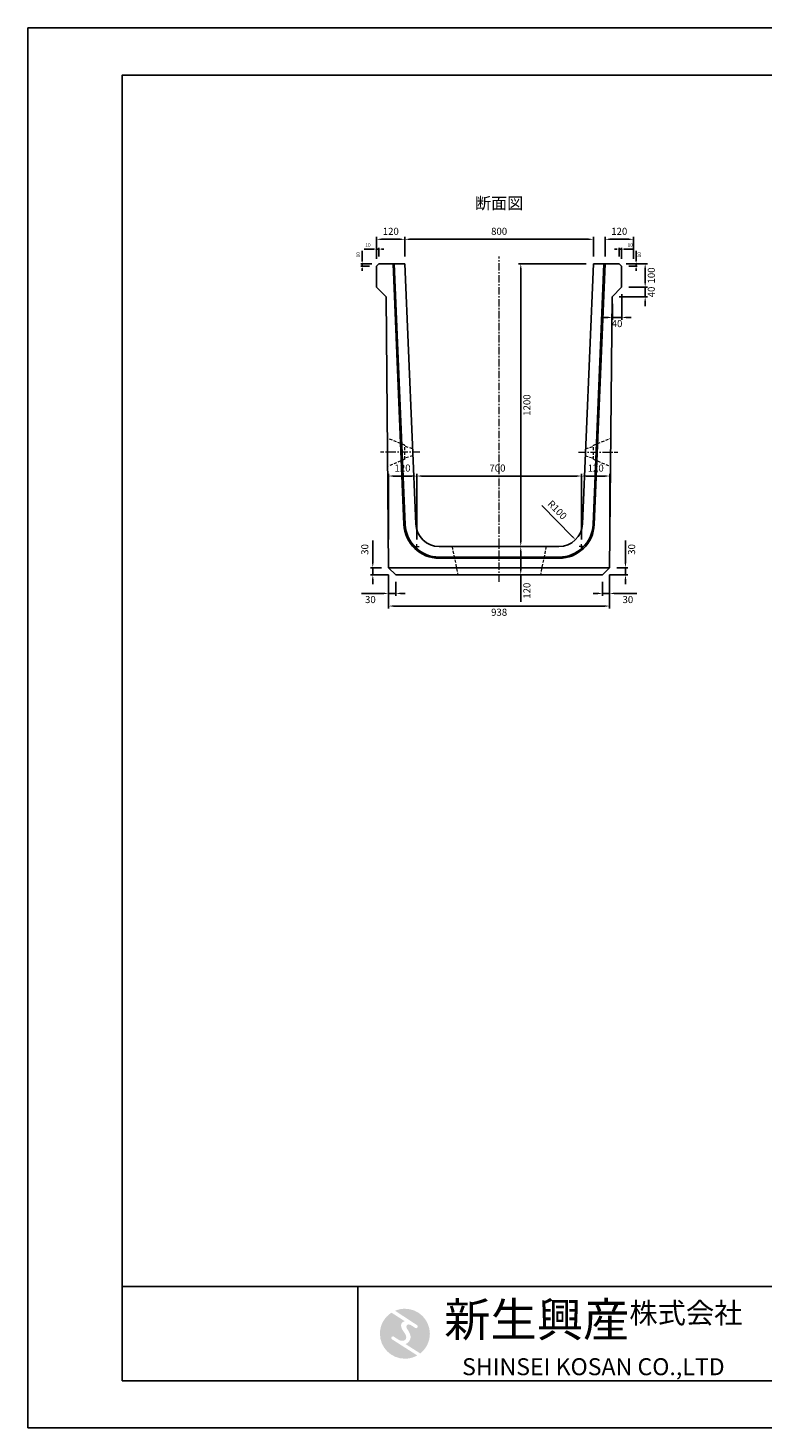
# Model space of a CAD drawing. Units: millimetres. Extents: x 269 to 8669, y 200 to 6140.
# Drawn here: x 269 to 3385, y 200 to 6140 of the extents above; entities that cross this region are included whole.
import ezdxf

# ---------------------------------------------------------------- set-up
doc = ezdxf.new("R2010")
doc.units = ezdxf.units.MM
doc.linetypes.add('CENTER', pattern=[50.8, 31.75, -6.35, 6.35, -6.35])
doc.linetypes.add('DASHED', pattern=[19.05, 12.7, -6.35])
doc.layers.get('DEFPOINTS').update_dxf_attribs({"color": 1})
for name, color, linetype, lineweight in [('センター', 4, 'CENTER', 15), ('寸法', 7, 'Continuous', 15), ('影', 160, 'DASHED', 15)]:
    doc.layers.add(name, color=color, linetype=linetype, lineweight=lineweight)
for name, color, linetype in [('マーク', 160, 'Continuous'), ('全体文字', 7, 'Continuous'), ('図', 7, 'Continuous'), ('図文字', 7, 'Continuous'), ('外枠', 7, 'Continuous')]:
    doc.layers.add(name, color=color, linetype=linetype)
doc.styles.get("Standard").update_dxf_attribs({"font": 'txt.shx', "bigfont": 'extfont2.shx'})
doc.dimstyles.new('ISO-25', dxfattribs={"dimtxt": 2.5, "dimasz": 2.5, "dimexe": 1.25, "dimexo": 0.625, "dimtad": 2, "dimtxsty": 'Standard', "dimcen": 2.5, "dimadec": 0, "dimazin": 0, "dimtfac": 1, "dimtmove": 0, "dimatfit": 3, "dimfxl": 0, "dimarcsym": 0})

# ---------------------------------------------------------------- blocks, each defined once
blk = doc.blocks.new('AI9-BLK2')
at = {"layer": 'マーク'}
h = blk.add_hatch(color=7, dxfattribs=at)
h.dxf.hatch_style = 2
edge = h.paths.add_edge_path()
edge.add_spline(control_points=[(-23.3, -10.6), (-23.3, -10.6), (22.8, -40), (22.8, -40), (16, -43.8), (8.3, -46), (0, -46), (-25.4, -46), (-46, -25.4), (-46, 0), (-46, 16.3), (-37.5, 30.7), (-24.7, 38.8), (-24.7, 38.8), (-0.5, 23.2), (-0.5, 23.2), (-0.5, 23.2), (-0.5, 23.1), (-0.5, 23.1), (-2.5, 22.3), (-4.4, 21.2), (-5.8, 19.4), (-7.5, 17.2), (-7.2, 14), (-6.4, 11.5), (-5.9, 9.9), (-5.1, 8.3), (-4.3, 6.9), (-3.5, 5.5), (-2.6, 4.2), (-1.7, 2.8), (-0.7, 1.4), (0.2, 0), (1, -1.4), (1.8, -2.9), (2.4, -4.5), (2.5, -6.2), (2.6, -7.8), (2.1, -9.5), (1.1, -10.7), (0.1, -12), (-1.4, -12.8), (-3, -13), (-4.7, -13.3), (-6.5, -13), (-8.1, -12.5), (-8.6, -12.4), (-9, -12.3), (-9.5, -12.1), (-9.5, -12.1), (-9.6, -12.3), (-9.6, -12.3), (-9.6, -12.3), (-20, -5.7), (-20, -5.7), (-20.5, -5.2), (-21.2, -4.8), (-22.1, -4.8), (-23.7, -4.8), (-25.1, -6.2), (-25.1, -7.8), (-25.1, -9.1), (-24.3, -10.1), (-23.3, -10.6)], knot_values=[0, 0, 0, 0, 1, 1, 1, 2, 2, 2, 3, 3, 3, 4, 4, 4, 5, 5, 5, 6, 6, 6, 7, 7, 7, 8, 8, 8, 9, 9, 9, 10, 10, 10, 11, 11, 11, 12, 12, 12, 13, 13, 13, 14, 14, 14, 15, 15, 15, 16, 16, 16, 17, 17, 17, 18, 18, 18, 19, 19, 19, 20, 20, 20, 21, 21, 21, 21], degree=3, periodic=0)
h = blk.add_hatch(color=7, dxfattribs=at)
h.dxf.hatch_style = 2
edge = h.paths.add_edge_path()
edge.add_spline(control_points=[(19.1, 10.6), (19.1, 10.6), (19.1, 10.7), (19.1, 10.7), (19.6, 10.3), (20.2, 10.2), (20.8, 10.2), (22.5, 10.2), (23.8, 11.5), (23.8, 13.1), (23.8, 14.2), (23.3, 15.1), (22.4, 15.7), (22.4, 15.7), (22.5, 15.7), (22.5, 15.7), (22.5, 15.7), (-18.1, 42.3), (-18.1, 42.3), (-12.6, 44.7), (-6.4, 46), (0, 46), (25.4, 46), (46, 25.4), (46, 0), (46, -14.7), (39.1, -27.8), (28.3, -36.3), (28.3, -36.3), (1.1, -19), (1.1, -19), (1.4, -18.9), (1.8, -18.7), (2.1, -18.6), (5.1, -17.3), (7.4, -15.2), (8.9, -12.3), (10.4, -9.4), (11, -6.3), (10.2, -3.1), (9.3, 0.5), (7.4, 4), (5.4, 7), (4.3, 8.5), (3.3, 10), (2.9, 11.9), (2.6, 13.8), (3.4, 16.3), (5.6, 16.9), (7.3, 17.4), (9.1, 16.8), (10.7, 16.1), (10.7, 16.1), (19.1, 10.6), (19.1, 10.6)], knot_values=[0, 0, 0, 0, 1, 1, 1, 2, 2, 2, 3, 3, 3, 4, 4, 4, 5, 5, 5, 6, 6, 6, 7, 7, 7, 8, 8, 8, 9, 9, 9, 10, 10, 10, 11, 11, 11, 12, 12, 12, 13, 13, 13, 14, 14, 14, 15, 15, 15, 16, 16, 16, 17, 17, 17, 18, 18, 18, 18], degree=3, periodic=0)
blk = doc.blocks.new('AI9-BLK1')
at = {"layer": 'マーク', "color": 7}
blk.add_blockref('AI9-BLK2', (0, 0), dxfattribs=at)
blk = doc.blocks.new('*D6')
at = {"layer": 'DEFPOINTS', "color": 0}
for p in [(2669.4, 5243.7), (1869.4, 5140.3), (2669.4, 5140.3)]:
    blk.add_point(p, dxfattribs=at)
at = {"layer": '寸法', "color": 0, "lineweight": -2}
for p, q in [((1869.4, 5170.3), (1869.4, 5253.7)), ((1889.4, 5243.7), (2649.4, 5243.7)), ((2669.4, 5170.3), (2669.4, 5253.7))]:
    blk.add_line(p, q, dxfattribs=at)
at = {"layer": '寸法', "color": 0}
for points in [[(1889.4, 5247.1), (1889.4, 5240.4), (1869.4, 5243.7)], [(2649.4, 5247.1), (2649.4, 5240.4), (2669.4, 5243.7)]]:
    blk.add_solid(points, dxfattribs=at)
at = {"layer": '寸法', "color": 0, "insert": (2269.4, 5273.7), "char_height": 30, "attachment_point": 5}
blk.add_mtext('800', dxfattribs=at)
blk = doc.blocks.new('*D7')
at = {"layer": 'DEFPOINTS', "color": 0}
for p in [(1800.4, 3850.3), (2738.4, 3850.3), (2738.4, 3687.6)]:
    blk.add_point(p, dxfattribs=at)
at = {"layer": '寸法', "color": 0, "lineweight": -2}
for p, q in [((1800.4, 3820.3), (1800.4, 3677.6)), ((2738.4, 3820.3), (2738.4, 3677.6)), ((1820.4, 3687.6), (2718.4, 3687.6))]:
    blk.add_line(p, q, dxfattribs=at)
at = {"layer": '寸法', "color": 0}
for points in [[(1820.4, 3691), (1820.4, 3684.3), (1800.4, 3687.6)], [(2718.4, 3691), (2718.4, 3684.3), (2738.4, 3687.6)]]:
    blk.add_solid(points, dxfattribs=at)
at = {"layer": '寸法', "color": 0, "insert": (2269.4, 3657.6), "char_height": 30, "attachment_point": 5}
blk.add_mtext('938', dxfattribs=at)
blk = doc.blocks.new('*D8')
at = {"layer": 'DEFPOINTS', "color": 0}
for p in [(2708.4, 3820.3), (2738.4, 3850.3), (2738.4, 3741.3)]:
    blk.add_point(p, dxfattribs=at)
at = {"layer": '寸法', "color": 0, "lineweight": -2}
for p, q in [((2738.4, 3820.3), (2738.4, 3731.3)), ((2708.4, 3790.3), (2708.4, 3731.3)), ((2688.4, 3741.3), (2668.4, 3741.3)), ((2708.4, 3741.3), (2738.4, 3741.3)), ((2758.4, 3741.3), (2853.4, 3741.3))]:
    blk.add_line(p, q, dxfattribs=at)
at = {"layer": '寸法', "color": 0}
for points in [[(2688.4, 3744.6), (2688.4, 3738), (2708.4, 3741.3)], [(2758.4, 3744.6), (2758.4, 3738), (2738.4, 3741.3)]]:
    blk.add_solid(points, dxfattribs=at)
at = {"layer": '寸法', "color": 0, "insert": (2815.9, 3711.3), "char_height": 30, "attachment_point": 5}
blk.add_mtext('30', dxfattribs=at)
blk = doc.blocks.new('*D9')
at = {"layer": 'DEFPOINTS', "color": 0}
for p in [(2708.4, 3820.3), (2738.4, 3850.3), (2805.7, 3850.3)]:
    blk.add_point(p, dxfattribs=at)
at = {"layer": '寸法', "color": 0, "lineweight": -2}
for p, q in [((2805.7, 3870.3), (2805.7, 3965.3)), ((2738.4, 3820.3), (2815.7, 3820.3)), ((2768.4, 3850.3), (2815.7, 3850.3)), ((2805.7, 3820.3), (2805.7, 3850.3)), ((2805.7, 3800.3), (2805.7, 3780.3))]:
    blk.add_line(p, q, dxfattribs=at)
at = {"layer": '寸法', "color": 0}
for points in [[(2802.4, 3870.3), (2809, 3870.3), (2805.7, 3850.3)], [(2802.4, 3800.3), (2809, 3800.3), (2805.7, 3820.3)]]:
    blk.add_solid(points, dxfattribs=at)
at = {"layer": '寸法', "color": 0, "insert": (2835.7, 3927.8), "char_height": 30, "attachment_point": 5, "rotation": 90}
blk.add_mtext('30', dxfattribs=at)
blk = doc.blocks.new('*D10')
at = {"layer": 'DEFPOINTS', "color": 0}
for p in [(2361.2, 5140.3), (2669.4, 5140.3), (2269.4, 3940.3)]:
    blk.add_point(p, dxfattribs=at)
at = {"layer": '寸法', "color": 0, "lineweight": -2}
for p, q in [((2639.4, 5140.3), (2351.2, 5140.3)), ((2361.2, 3960.3), (2361.2, 5120.3)), ((2299.4, 3940.3), (2371.2, 3940.3))]:
    blk.add_line(p, q, dxfattribs=at)
at = {"layer": '寸法', "color": 0}
for points in [[(2357.9, 5120.3), (2364.6, 5120.3), (2361.2, 5140.3)], [(2357.9, 3960.3), (2364.6, 3960.3), (2361.2, 3940.3)]]:
    blk.add_solid(points, dxfattribs=at)
at = {"layer": '寸法', "color": 0, "insert": (2391.2, 4540.3), "char_height": 30, "attachment_point": 5, "rotation": 90}
blk.add_mtext('1200', dxfattribs=at)
blk = doc.blocks.new('*D11')
at = {"layer": 'DEFPOINTS', "color": 0}
for p in [(2269.4, 3940.3), (2269.4, 3820.3), (2361.2, 3820.3)]:
    blk.add_point(p, dxfattribs=at)
at = {"layer": '寸法', "color": 0, "lineweight": -2}
for p, q in [((2299.4, 3940.3), (2371.2, 3940.3)), ((2361.2, 3920.3), (2361.2, 3840.3)), ((2299.4, 3820.3), (2371.2, 3820.3)), ((2361.2, 3820.3), (2361.2, 3705.3))]:
    blk.add_line(p, q, dxfattribs=at)
at = {"layer": '寸法', "color": 0}
for points in [[(2357.9, 3920.3), (2364.6, 3920.3), (2361.2, 3940.3)], [(2357.9, 3840.3), (2364.6, 3840.3), (2361.2, 3820.3)]]:
    blk.add_solid(points, dxfattribs=at)
at = {"layer": '寸法', "color": 0, "insert": (2391.2, 3752.8), "char_height": 30, "attachment_point": 5, "rotation": 90}
blk.add_mtext('120', dxfattribs=at)
blk = doc.blocks.new('*D20')
at = {"layer": 'DEFPOINTS', "color": 0}
for p in [(2619.4, 4239.3), (1919.4, 3940.3), (2619.4, 3940.3)]:
    blk.add_point(p, dxfattribs=at)
at = {"layer": '寸法', "color": 0, "lineweight": -2}
for p, q in [((1919.4, 3970.3), (1919.4, 4249.3)), ((1939.4, 4239.3), (2599.4, 4239.3)), ((2619.4, 3970.3), (2619.4, 4249.3))]:
    blk.add_line(p, q, dxfattribs=at)
at = {"layer": '寸法', "color": 0}
for points in [[(1939.4, 4242.6), (1939.4, 4236), (1919.4, 4239.3)], [(2599.4, 4242.6), (2599.4, 4236), (2619.4, 4239.3)]]:
    blk.add_solid(points, dxfattribs=at)
at = {"layer": '寸法', "color": 0, "insert": (2262.3, 4269.3), "char_height": 30, "attachment_point": 5}
blk.add_mtext('700', dxfattribs=at)
blk = doc.blocks.new('*D40')
at = {"layer": 'DEFPOINTS', "color": 0}
for p in [(2839.4, 5243.7), (2719.4, 5140.3), (2839.4, 5130.3)]:
    blk.add_point(p, dxfattribs=at)
at = {"layer": '寸法', "color": 0, "lineweight": -2}
for p, q in [((2719.4, 5170.3), (2719.4, 5253.7)), ((2739.4, 5243.7), (2819.4, 5243.7)), ((2839.4, 5160.3), (2839.4, 5253.7))]:
    blk.add_line(p, q, dxfattribs=at)
at = {"layer": '寸法', "color": 0}
for points in [[(2739.4, 5247.1), (2739.4, 5240.4), (2719.4, 5243.7)], [(2819.4, 5247.1), (2819.4, 5240.4), (2839.4, 5243.7)]]:
    blk.add_solid(points, dxfattribs=at)
at = {"layer": '寸法', "color": 0, "insert": (2779.4, 5273.7), "char_height": 30, "attachment_point": 5}
blk.add_mtext('120', dxfattribs=at)
blk = doc.blocks.new('*D50')
at = {"layer": 'DEFPOINTS', "color": 0}
for p in [(2779.4, 5140.3), (2789.4, 5130.3), (2850.9, 5130.3)]:
    blk.add_point(p, dxfattribs=at)
at = {"layer": '寸法', "color": 0, "lineweight": -2}
for p, q in [((2850.9, 5150.3), (2850.9, 5194.9)), ((2809.4, 5140.3), (2855.9, 5140.3)), ((2819.4, 5130.3), (2855.9, 5130.3)), ((2850.9, 5130.3), (2850.9, 5140.3)), ((2850.9, 5120.3), (2850.9, 5110.3))]:
    blk.add_line(p, q, dxfattribs=at)
at = {"layer": '寸法', "color": 0}
for points in [[(2849.2, 5150.3), (2852.5, 5150.3), (2850.9, 5140.3)], [(2849.2, 5120.3), (2852.5, 5120.3), (2850.9, 5130.3)]]:
    blk.add_solid(points, dxfattribs=at)
at = {"layer": '寸法', "color": 0, "insert": (2866.4, 5178.1), "char_height": 15, "attachment_point": 5, "rotation": 90}
blk.add_mtext('10', dxfattribs=at)
blk = doc.blocks.new('*D51')
at = {"layer": 'DEFPOINTS', "color": 0}
for p in [(2779.4, 5140.3), (2789.4, 5040.3), (2889.4, 5040.3)]:
    blk.add_point(p, dxfattribs=at)
at = {"layer": '寸法', "color": 0, "lineweight": -2}
for p, q in [((2809.4, 5140.3), (2899.4, 5140.3)), ((2889.4, 5120.3), (2889.4, 5060.3)), ((2819.4, 5040.3), (2899.4, 5040.3))]:
    blk.add_line(p, q, dxfattribs=at)
at = {"layer": '寸法', "color": 0}
for points in [[(2886, 5120.3), (2892.7, 5120.3), (2889.4, 5140.3)], [(2886, 5060.3), (2892.7, 5060.3), (2889.4, 5040.3)]]:
    blk.add_solid(points, dxfattribs=at)
at = {"layer": '寸法', "color": 0, "insert": (2919.4, 5090.3), "char_height": 30, "attachment_point": 5, "rotation": 90}
blk.add_mtext('100', dxfattribs=at)
blk = doc.blocks.new('*D53')
at = {"layer": 'DEFPOINTS', "color": 0}
for p in [(2523.5, 4040.3), (2593.7, 3969.1)]:
    blk.add_point(p, dxfattribs=at)
at = {"layer": '寸法', "color": 0, "lineweight": -2}
blk.add_line((2450.2, 4114.5), (2579.6, 3983.3), dxfattribs=at)
at = {"layer": '寸法', "color": 0}
blk.add_solid([(2582, 3985.7), (2577.3, 3981), (2593.7, 3969.1)], dxfattribs=at)
at = {"layer": '寸法', "color": 0, "insert": (2513.7, 4092.9), "char_height": 30, "attachment_point": 5, "rotation": 314.60815}
blk.add_mtext('R100', dxfattribs=at)
blk = doc.blocks.new('*D54')
at = {"layer": 'DEFPOINTS', "color": 0}
for p in [(2789.4, 5202.2), (2779.4, 5140.3), (2789.4, 5130.3)]:
    blk.add_point(p, dxfattribs=at)
at = {"layer": '寸法', "color": 0, "lineweight": -2}
for p, q in [((2769.4, 5202.2), (2759.4, 5202.2)), ((2779.4, 5170.3), (2779.4, 5207.2)), ((2779.4, 5202.2), (2789.4, 5202.2)), ((2789.4, 5160.3), (2789.4, 5207.2)), ((2799.4, 5202.2), (2842.9, 5202.2))]:
    blk.add_line(p, q, dxfattribs=at)
at = {"layer": '寸法', "color": 0}
for points in [[(2769.4, 5203.9), (2769.4, 5200.6), (2779.4, 5202.2)], [(2799.4, 5203.9), (2799.4, 5200.6), (2789.4, 5202.2)]]:
    blk.add_solid(points, dxfattribs=at)
at = {"layer": '寸法', "color": 0, "insert": (2826.1, 5217.7), "char_height": 15, "attachment_point": 5}
blk.add_mtext('10', dxfattribs=at)
blk = doc.blocks.new('*D55')
at = {"layer": 'DEFPOINTS', "color": 0}
for p in [(2749.4, 5000.3), (2789.4, 5040.3), (2889.4, 5000.3)]:
    blk.add_point(p, dxfattribs=at)
at = {"layer": '寸法', "color": 0, "lineweight": -2}
for p, q in [((2889.4, 5060.3), (2889.4, 5080.3)), ((2779.4, 5000.3), (2899.4, 5000.3)), ((2819.4, 5040.3), (2899.4, 5040.3)), ((2889.4, 5040.3), (2889.4, 5000.3)), ((2889.4, 4980.3), (2889.4, 4960.3))]:
    blk.add_line(p, q, dxfattribs=at)
at = {"layer": '寸法', "color": 0}
for points in [[(2886, 5060.3), (2892.7, 5060.3), (2889.4, 5040.3)], [(2886, 4980.3), (2892.7, 4980.3), (2889.4, 5000.3)]]:
    blk.add_solid(points, dxfattribs=at)
at = {"layer": '寸法', "color": 0, "insert": (2919.4, 5020.3), "char_height": 30, "attachment_point": 5, "rotation": 90}
blk.add_mtext('40', dxfattribs=at)
blk = doc.blocks.new('*D56')
at = {"layer": 'DEFPOINTS', "color": 0}
for p in [(2750, 5000.3), (2790, 5040.3), (2790, 4912.2)]:
    blk.add_point(p, dxfattribs=at)
at = {"layer": '寸法', "color": 0, "lineweight": -2}
for p, q in [((2790, 5010.3), (2790, 4902.2)), ((2750, 4970.3), (2750, 4902.2)), ((2730, 4912.2), (2710, 4912.2)), ((2750, 4912.2), (2790, 4912.2)), ((2810, 4912.2), (2830, 4912.2))]:
    blk.add_line(p, q, dxfattribs=at)
at = {"layer": '寸法', "color": 0}
for points in [[(2730, 4915.6), (2730, 4908.9), (2750, 4912.2)], [(2810, 4915.6), (2810, 4908.9), (2790, 4912.2)]]:
    blk.add_solid(points, dxfattribs=at)
at = {"layer": '寸法', "color": 0, "insert": (2770, 4882.2), "char_height": 30, "attachment_point": 5}
blk.add_mtext('40', dxfattribs=at)
blk = doc.blocks.new('*D57')
at = {"layer": 'DEFPOINTS', "color": 0}
for p in [(1800.4, 3850.3), (1830.4, 3820.3), (1800.4, 3741.3)]:
    blk.add_point(p, dxfattribs=at)
at = {"layer": '寸法', "color": 0, "lineweight": -2}
for p, q in [((1800.4, 3820.3), (1800.4, 3731.3)), ((1830.4, 3790.3), (1830.4, 3731.3)), ((1780.4, 3741.3), (1685.4, 3741.3)), ((1830.4, 3741.3), (1800.4, 3741.3)), ((1850.4, 3741.3), (1870.4, 3741.3))]:
    blk.add_line(p, q, dxfattribs=at)
at = {"layer": '寸法', "color": 0}
for points in [[(1780.4, 3744.6), (1780.4, 3738), (1800.4, 3741.3)], [(1850.4, 3744.6), (1850.4, 3738), (1830.4, 3741.3)]]:
    blk.add_solid(points, dxfattribs=at)
at = {"layer": '寸法', "color": 0, "insert": (1722.9, 3711.3), "char_height": 30, "attachment_point": 5}
blk.add_mtext('30', dxfattribs=at)
blk = doc.blocks.new('*D58')
at = {"layer": 'DEFPOINTS', "color": 0}
for p in [(1733.1, 3850.3), (1800.4, 3850.3), (1830.4, 3820.3)]:
    blk.add_point(p, dxfattribs=at)
at = {"layer": '寸法', "color": 0, "lineweight": -2}
for p, q in [((1733.1, 3870.3), (1733.1, 3965.3)), ((1770.4, 3850.3), (1723.1, 3850.3)), ((1800.4, 3820.3), (1723.1, 3820.3)), ((1733.1, 3820.3), (1733.1, 3850.3)), ((1733.1, 3800.3), (1733.1, 3780.3))]:
    blk.add_line(p, q, dxfattribs=at)
at = {"layer": '寸法', "color": 0}
for points in [[(1729.7, 3870.3), (1736.4, 3870.3), (1733.1, 3850.3)], [(1729.7, 3800.3), (1736.4, 3800.3), (1733.1, 3820.3)]]:
    blk.add_solid(points, dxfattribs=at)
at = {"layer": '寸法', "color": 0, "insert": (1703.1, 3927.8), "char_height": 30, "attachment_point": 5, "rotation": 90}
blk.add_mtext('30', dxfattribs=at)
blk = doc.blocks.new('*D59')
at = {"layer": 'DEFPOINTS', "color": 0}
for p in [(1749.4, 5243.7), (1749.4, 5130.3), (1869.4, 5140.3)]:
    blk.add_point(p, dxfattribs=at)
at = {"layer": '寸法', "color": 0, "lineweight": -2}
for p, q in [((1749.4, 5160.3), (1749.4, 5253.7)), ((1849.4, 5243.7), (1769.4, 5243.7)), ((1869.4, 5170.3), (1869.4, 5253.7))]:
    blk.add_line(p, q, dxfattribs=at)
at = {"layer": '寸法', "color": 0}
for points in [[(1769.4, 5247.1), (1769.4, 5240.4), (1749.4, 5243.7)], [(1849.4, 5247.1), (1849.4, 5240.4), (1869.4, 5243.7)]]:
    blk.add_solid(points, dxfattribs=at)
at = {"layer": '寸法', "color": 0, "insert": (1809.4, 5273.7), "char_height": 30, "attachment_point": 5}
blk.add_mtext('120', dxfattribs=at)
blk = doc.blocks.new('*D60')
at = {"layer": 'DEFPOINTS', "color": 0}
for p in [(1687.9, 5130.3), (1749.4, 5130.3), (1759.4, 5140.3)]:
    blk.add_point(p, dxfattribs=at)
at = {"layer": '寸法', "color": 0, "lineweight": -2}
for p, q in [((1687.9, 5150.3), (1687.9, 5194.9)), ((1729.4, 5140.3), (1682.9, 5140.3)), ((1719.4, 5130.3), (1682.9, 5130.3)), ((1687.9, 5130.3), (1687.9, 5140.3)), ((1687.9, 5120.3), (1687.9, 5110.3))]:
    blk.add_line(p, q, dxfattribs=at)
at = {"layer": '寸法', "color": 0}
for points in [[(1686.2, 5150.3), (1689.6, 5150.3), (1687.9, 5140.3)], [(1686.2, 5120.3), (1689.6, 5120.3), (1687.9, 5130.3)]]:
    blk.add_solid(points, dxfattribs=at)
at = {"layer": '寸法', "color": 0, "insert": (1672.4, 5178.1), "char_height": 15, "attachment_point": 5, "rotation": 90}
blk.add_mtext('10', dxfattribs=at)
blk = doc.blocks.new('*D61')
at = {"layer": 'DEFPOINTS', "color": 0}
for p in [(1749.4, 5202.2), (1749.4, 5130.3), (1759.4, 5140.3)]:
    blk.add_point(p, dxfattribs=at)
at = {"layer": '寸法', "color": 0, "lineweight": -2}
for p, q in [((1739.4, 5202.2), (1695.9, 5202.2)), ((1749.4, 5160.3), (1749.4, 5207.2)), ((1759.4, 5202.2), (1749.4, 5202.2)), ((1759.4, 5170.3), (1759.4, 5207.2)), ((1769.4, 5202.2), (1779.4, 5202.2))]:
    blk.add_line(p, q, dxfattribs=at)
at = {"layer": '寸法', "color": 0}
for points in [[(1739.4, 5203.9), (1739.4, 5200.6), (1749.4, 5202.2)], [(1769.4, 5203.9), (1769.4, 5200.6), (1759.4, 5202.2)]]:
    blk.add_solid(points, dxfattribs=at)
at = {"layer": '寸法', "color": 0, "insert": (1712.6, 5217.7), "char_height": 15, "attachment_point": 5}
blk.add_mtext('10', dxfattribs=at)
blk = doc.blocks.new('*D66')
at = {"layer": 'DEFPOINTS', "color": 0}
for p in [(2739.4, 4239.3), (2619.4, 3940.3), (2739.4, 3940.3)]:
    blk.add_point(p, dxfattribs=at)
at = {"layer": '寸法', "color": 0, "lineweight": -2}
for p, q in [((2619.4, 3970.3), (2619.4, 4249.3)), ((2639.4, 4239.3), (2719.4, 4239.3)), ((2739.4, 3970.3), (2739.4, 4249.3))]:
    blk.add_line(p, q, dxfattribs=at)
at = {"layer": '寸法', "color": 0}
for points in [[(2639.4, 4242.6), (2639.4, 4236), (2619.4, 4239.3)], [(2719.4, 4242.6), (2719.4, 4236), (2739.4, 4239.3)]]:
    blk.add_solid(points, dxfattribs=at)
at = {"layer": '寸法', "color": 0, "insert": (2679.4, 4269.3), "char_height": 30, "attachment_point": 5}
blk.add_mtext('120', dxfattribs=at)
blk = doc.blocks.new('*D67')
at = {"layer": 'DEFPOINTS', "color": 0}
for p in [(1799.4, 4239.3), (1799.4, 3940.3), (1919.4, 3940.3)]:
    blk.add_point(p, dxfattribs=at)
at = {"layer": '寸法', "color": 0, "lineweight": -2}
for p, q in [((1799.4, 3970.3), (1799.4, 4249.3)), ((1899.4, 4239.3), (1819.4, 4239.3)), ((1919.4, 3970.3), (1919.4, 4249.3))]:
    blk.add_line(p, q, dxfattribs=at)
at = {"layer": '寸法', "color": 0}
for points in [[(1819.4, 4242.6), (1819.4, 4236), (1799.4, 4239.3)], [(1899.4, 4242.6), (1899.4, 4236), (1919.4, 4239.3)]]:
    blk.add_solid(points, dxfattribs=at)
at = {"layer": '寸法', "color": 0, "insert": (1859.4, 4269.3), "char_height": 30, "attachment_point": 5}
blk.add_mtext('120', dxfattribs=at)

msp = doc.modelspace()

# ---------------------------------------------------------------- linework, layer by layer
at = {"layer": 'DEFPOINTS'}
msp.add_lwpolyline([(269.382, 200.288), (8669.382, 200.288), (8669.382, 6140.288), (269.382, 6140.288)], close=True, dxfattribs=at)
at = {"layer": 'センター'}
for p, q in [((2269.382, 3790.288), (2269.382, 5170.288)), ((1932.715, 4340.288), (1765.695, 4340.288)), ((2606.048, 4340.288), (2773.069, 4340.288)), ((1909.382, 3940.288), (1929.382, 3940.288)), ((1919.382, 3930.288), (1919.382, 3950.288)), ((2629.382, 3940.288), (2609.382, 3940.288)), ((2619.382, 3930.288), (2619.382, 3950.288))]:
    msp.add_line(p, q, dxfattribs=at)
at = {"layer": '全体文字'}
for points in [[(669.382, 400.288), (1669.382, 400.288), (1669.382, 800.288), (669.382, 800.288)], [(1669.382, 400.288), (3469.382, 400.288), (3469.382, 800.288), (1669.382, 800.288)]]:
    msp.add_lwpolyline(points, close=True, dxfattribs=at)
at = {"layer": '図'}
for p, q in [((1759.382, 5140.288), (1749.382, 5130.288)), ((1749.382, 5130.288), (1749.382, 5040.288)), ((1869.382, 5140.288), (1759.382, 5140.288)), ((1819.382, 5140.288), (1865.475, 4034.043)), ((1870.467, 4034.251), (1824.382, 5140.288)), ((1915.388, 4036.125), (1869.382, 5140.288)), ((2623.375, 4036.125), (2669.382, 5140.288)), ((2668.297, 4034.251), (2714.382, 5140.288)), ((2669.382, 5140.288), (2779.382, 5140.288)), ((2719.382, 5140.288), (2673.288, 4034.043)), ((2779.382, 5140.288), (2789.382, 5130.288)), ((2789.382, 5130.288), (2789.382, 5040.288)), ((1749.382, 5040.288), (1789.382, 5000.288)), ((1789.382, 5000.288), (1800.382, 3850.288)), ((2749.382, 5000.288), (2738.382, 3850.288)), ((2789.382, 5040.288), (2749.382, 5000.288)), ((2269.382, 3940.288), (2015.302, 3940.288)), ((2269.382, 3940.288), (2523.462, 3940.288)), ((2269.382, 3895.288), (2015.341, 3895.288)), ((2269.382, 3890.288), (2015.345, 3890.288)), ((2269.382, 3895.288), (2523.423, 3895.288)), ((2269.382, 3890.288), (2523.418, 3890.288)), ((1800.382, 3850.288), (1830.382, 3820.288)), ((2269.382, 3850.288), (1800.382, 3850.288)), ((1830.382, 3820.288), (2269.382, 3820.288)), ((2269.382, 3850.288), (2738.382, 3850.288)), ((2708.382, 3820.288), (2269.382, 3820.288)), ((2738.382, 3850.288), (2708.382, 3820.288))]:
    msp.add_line(p, q, dxfattribs=at)
for centre, radius, start, end in [((2015.345, 4040.288), 150, 182.385944, 270), ((2015.341, 4040.288), 145, 182.385944, 270), ((2015.302, 4040.288), 100, 182.385944, 270), ((2523.418, 4040.288), 150, 270, 357.614056), ((2523.423, 4040.288), 145, 270, 357.614056), ((2523.462, 4040.288), 100, 270, 357.614056)]:
    msp.add_arc(centre, radius, start, end, dxfattribs=at)
at = {"layer": '外枠'}
msp.add_lwpolyline([(669.382, 400.288), (8469.382, 400.288), (8469.382, 5940.288), (669.382, 5940.288)], close=True, dxfattribs=at)
at = {"layer": '影'}
for p, q in [((1869.382, 4369.976), (1795.121, 4400.285)), ((2669.382, 4369.976), (2743.643, 4400.285)), ((1869.382, 4310.6), (1869.382, 4369.976)), ((1902.091, 4355.275), (1869.382, 4364.913)), ((2636.673, 4355.275), (2669.382, 4364.913)), ((2669.382, 4310.6), (2669.382, 4369.976)), ((1869.382, 4310.6), (1796.269, 4280.291)), ((1903.339, 4325.301), (1869.382, 4315.663)), ((2635.424, 4325.301), (2669.382, 4315.663)), ((2669.382, 4310.6), (2742.495, 4280.291)), ((2069.382, 3940.288), (2094.382, 3820.288)), ((2469.382, 3940.288), (2444.382, 3820.288))]:
    msp.add_line(p, q, dxfattribs=at)

# ---------------------------------------------------------------- block references
at = {"layer": 'マーク', "color": 7, "xscale": 2.304000000000997, "yscale": 2.304000000000997, "zscale": 2.304000000000997}
msp.add_blockref('AI9-BLK1', (1869.382, 600.288), dxfattribs=at)

# ---------------------------------------------------------------- texts
at = {"layer": '図文字', "insert": (2269.382, 5390.288), "char_height": 50, "width": 1200, "attachment_point": 5}
msp.add_mtext('断面図', dxfattribs=at)
at = {"layer": '外枠', "width": 2000, "attachment_point": 5}
for s, insert, char_height in [('{\\fHGMaruGothicMPRO|b0|i0|c128|p50;\\H1.2x;新生興産\\H0.6111x;株式会社}', (2669.382, 660.288), 120), ('{\\fCentury Gothic|b0|i0|c0|p34;SHINSEI KOSAN CO.,LTD}', (2669.382, 460.288), 72)]:
    msp.add_mtext(s, dxfattribs=dict(at, insert=insert, char_height=char_height))

# ---------------------------------------------------------------- dimensions: what is measured, and where the dimension line sits
at = {"layer": '寸法'}
for base, p1, p2, angle, override, picture, middle in [((1749.382, 5243.72), (1869.382, 5140.288), (1749.382, 5130.288), 180, {"dimtxt": 30, "dimasz": 20, "dimexe": 10, "dimexo": 30, "dimgap": 15}, '*D59', (1809.382, 5273.72)), ((1749.382, 5202.22), (1759.382, 5140.288), (1749.382, 5130.288), 180, {"dimtxt": 15, "dimasz": 10, "dimexe": 5, "dimexo": 30, "dimgap": 8, "dimsah": 1}, '*D61', (1712.632, 5217.72)), ((2361.237, 5140.288), (2269.382, 3940.288), (2669.382, 5140.288), 90, {"dimtxt": 30, "dimasz": 20, "dimexe": 10, "dimexo": 30, "dimgap": 15}, '*D10', (2391.237, 4540.288)), ((2889.382, 5040.288), (2779.382, 5140.288), (2789.382, 5040.288), 90, {"dimtxt": 30, "dimasz": 20, "dimexe": 10, "dimexo": 30, "dimgap": 15, "dimsah": 1}, '*D51', (2919.382, 5090.288)), ((1799.382, 4239.284), (1919.382, 3940.288), (1799.382, 3940.288), 180, {"dimtxt": 30, "dimasz": 20, "dimexe": 10, "dimexo": 30, "dimgap": 15}, '*D67', (1859.382, 4269.284)), ((1800.382, 3741.307), (1830.382, 3820.288), (1800.382, 3850.288), 180, {"dimtxt": 30, "dimasz": 20, "dimexe": 10, "dimexo": 30, "dimgap": 15}, '*D57', (1722.882, 3711.307))]:
    dim = msp.add_linear_dim(base=base, p1=p1, p2=p2, angle=angle, dimstyle='ISO-25', override=override, dxfattribs=at)
    dim.commit()
    dim.dimension.update_dxf_attribs({"geometry": picture, "text_midpoint": middle})
for base, p1, p2, override, picture, middle in [((2669.382, 5243.72), (1869.382, 5140.288), (2669.382, 5140.288), {"dimtxt": 30, "dimasz": 20, "dimexe": 10, "dimexo": 30, "dimgap": 15}, '*D6', (2269.382, 5273.72)), ((2839.382, 5243.72), (2719.382, 5140.288), (2839.382, 5130.288), {"dimtxt": 30, "dimasz": 20, "dimexe": 10, "dimexo": 30, "dimgap": 15}, '*D40', (2779.382, 5273.72)), ((2789.382, 5202.22), (2779.382, 5140.288), (2789.382, 5130.288), {"dimtxt": 15, "dimasz": 10, "dimexe": 5, "dimexo": 30, "dimgap": 8, "dimsah": 1}, '*D54', (2826.132, 5217.72)), ((2739.382, 4239.284), (2619.382, 3940.288), (2739.382, 3940.288), {"dimtxt": 30, "dimasz": 20, "dimexe": 10, "dimexo": 30, "dimgap": 15}, '*D66', (2679.382, 4269.284)), ((2738.382, 3687.633), (1800.382, 3850.288), (2738.382, 3850.288), {"dimtxt": 30, "dimasz": 20, "dimexe": 10, "dimexo": 30, "dimgap": 15}, '*D7', (2269.382, 3657.633)), ((2738.382, 3741.307), (2708.382, 3820.288), (2738.382, 3850.288), {"dimtxt": 30, "dimasz": 20, "dimexe": 10, "dimexo": 30, "dimgap": 15}, '*D8', (2815.882, 3711.307))]:
    dim = msp.add_linear_dim(base=base, p1=p1, p2=p2, dimstyle='ISO-25', override=override, dxfattribs=at)
    dim.commit()
    dim.dimension.update_dxf_attribs({"geometry": picture, "text_midpoint": middle})
for base, p1, p2, override, picture, middle in [((1687.887, 5130.288), (1759.382, 5140.288), (1749.382, 5130.288), {"dimtxt": 15, "dimasz": 10, "dimexe": 5, "dimexo": 30, "dimgap": 8, "dimsah": 1}, '*D60', (1687.887, 5178.15)), ((2850.876, 5130.288), (2779.382, 5140.288), (2789.382, 5130.288), {"dimtxt": 15, "dimasz": 10, "dimexe": 5, "dimexo": 30, "dimgap": 8, "dimsah": 1}, '*D50', (2850.876, 5178.15)), ((2889.382, 5000.288), (2789.382, 5040.288), (2749.382, 5000.288), {"dimtxt": 30, "dimasz": 20, "dimexe": 10, "dimexo": 30, "dimgap": 15, "dimsah": 1}, '*D55', (2889.382, 5020.288)), ((1733.057, 3850.288), (1830.382, 3820.288), (1800.382, 3850.288), {"dimtxt": 30, "dimasz": 20, "dimexe": 10, "dimexo": 30, "dimgap": 15}, '*D58', (1733.057, 3927.788)), ((2361.237, 3820.288), (2269.382, 3940.288), (2269.382, 3820.288), {"dimtxt": 30, "dimasz": 20, "dimexe": 10, "dimexo": 30, "dimgap": 15}, '*D11', (2361.237, 3752.788)), ((2805.706, 3850.288), (2708.382, 3820.288), (2738.382, 3850.288), {"dimtxt": 30, "dimasz": 20, "dimexe": 10, "dimexo": 30, "dimgap": 15}, '*D9', (2805.706, 3927.788))]:
    dim = msp.add_linear_dim(base=base, p1=p1, p2=p2, angle=90, dimstyle='ISO-25', override=override, dxfattribs=at)
    dim.commit()
    dim.dimension.update_dxf_attribs({"geometry": picture, "text_midpoint": middle, "dimtype": 160})
for base, p1, p2, override, picture, middle in [((2790.007, 4912.235), (2750.007, 5000.288), (2790.007, 5040.288), {"dimtxt": 30, "dimasz": 20, "dimexe": 10, "dimexo": 30, "dimgap": 15, "dimsah": 1}, '*D56', (2770.007, 4912.235)), ((2619.382, 4239.284), (1919.382, 3940.288), (2619.382, 3940.288), {"dimtxt": 30, "dimasz": 20, "dimexe": 10, "dimexo": 30, "dimgap": 15}, '*D20', (2262.303, 4239.284))]:
    dim = msp.add_linear_dim(base=base, p1=p1, p2=p2, dimstyle='ISO-25', override=override, dxfattribs=at)
    dim.commit()
    dim.dimension.update_dxf_attribs({"geometry": picture, "text_midpoint": middle, "dimtype": 160})
dim = msp.add_radius_dim(center=(2523.462, 4040.288), mpoint=(2593.687, 3969.095), dimstyle='ISO-25', override={"dimtxt": 30, "dimasz": 20, "dimexe": 10, "dimexo": 30, "dimgap": 15}, dxfattribs=at)
dim.commit()
dim.dimension.update_dxf_attribs({"geometry": '*D53', "text_midpoint": (2492.382, 4071.796), "dimtype": 164})

doc.saveas('drawing.dxf')
